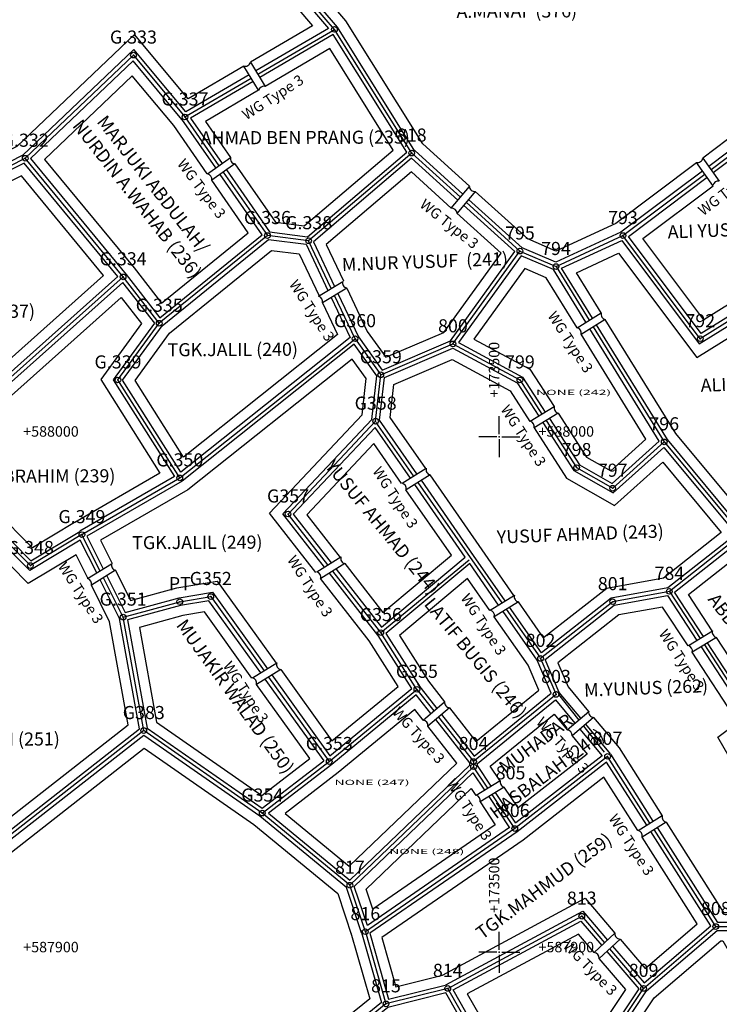
# Model space of a CAD drawing. Units: inches. Extents: x -7789 to 15730, y 8330 to 14541.
# Drawn here: x 14286 to 14319, y 12907 to 12953 of the extents above; entities that cross this region are included whole.
import ezdxf
from ezdxf.enums import TextEntityAlignment as Align

# ---------------------------------------------------------------- set-up
doc = ezdxf.new("R2010")
doc.units = ezdxf.units.IN
doc.header["$MEASUREMENT"] = 0
doc.linetypes.add('DASHDOT', pattern=[1, 0.5, -0.25, 0, -0.25])
for name, color, linetype in [('BULAT1', 7, 'Continuous'), ('Double', 144, 'Continuous'), ('Grid', 7, 'Continuous'), ('Nama 1', 7, 'Continuous'), ('PATOK1', 7, 'Continuous'), ('tambak', 7, 'Continuous')]:
    doc.layers.add(name, color=color, linetype=linetype)
doc.styles.add('L100', font='simplex.shx', dxfattribs={"height": 2.54})
doc.styles.add('L80', font='simplex.shx', dxfattribs={"height": 2.03})
doc.styles.get("Standard").update_dxf_attribs({"font": 'simplex.shx'})

msp = doc.modelspace()

# ---------------------------------------------------------------- linework, layer by layer
at = {"layer": 'BULAT1', "color": 1, "ltscale": 10}
for centre in [(14300.622, 12952.667), (14300.622, 12952.667), (14291.262, 12951.467), (14293.662, 12948.587), (14304.222, 12946.907), (14304.222, 12946.907), (14286.222, 12946.667), (14297.502, 12943.067), (14299.422, 12942.827), (14314.062, 12943.067), (14314.062, 12943.067), (14309.262, 12942.347), (14309.262, 12942.347), (14310.942, 12941.627), (14310.942, 12941.627), (14290.782, 12941.147), (14292.462, 12938.987), (14301.582, 12938.267), (14317.662, 12938.267), (14317.662, 12938.267), (14306.142, 12938.027), (14306.142, 12938.027), (14290.542, 12936.347), (14302.782, 12936.587), (14309.262, 12936.347), (14309.262, 12936.347), (14302.542, 12934.427), (14315.982, 12933.467), (14315.982, 12933.467), (14311.902, 12932.267), (14311.902, 12932.267), (14293.422, 12931.787), (14313.582, 12931.307), (14313.582, 12931.307), (14298.462, 12930.107), (14288.862, 12929.147), (14286.462, 12927.707), (14294.862, 12926.267), (14316.222, 12926.507), (14316.222, 12926.507), (14293.422, 12926.027), (14313.582, 12926.027), (14313.582, 12926.027), (14290.782, 12925.307), (14302.782, 12924.587), (14310.222, 12923.387), (14310.222, 12923.387), (14304.462, 12921.947), (14310.942, 12921.707), (14310.942, 12921.707), (14291.742, 12920.027), (14300.382, 12918.587), (14307.102, 12918.587), (14307.102, 12918.587), (14313.342, 12918.827), (14313.342, 12918.827), (14307.102, 12918.347), (14307.102, 12918.347), (14297.262, 12916.187), (14309.022, 12915.467), (14309.022, 12915.467), (14301.342, 12912.827), (14301.342, 12912.827), (14312.142, 12911.387), (14312.142, 12911.387), (14302.062, 12910.667), (14302.062, 12910.667), (14318.382, 12910.907), (14318.382, 12910.907), (14305.902, 12908.027), (14305.902, 12908.027), (14315.022, 12908.027), (14315.022, 12908.027), (14303.022, 12907.307), (14303.022, 12907.307)]:
    msp.add_circle(centre, 0.132, dxfattribs=at)
for p in [(14300.622, 12952.667), (14300.622, 12952.667), (14291.262, 12951.467), (14293.662, 12948.587), (14286.222, 12946.667), (14304.222, 12946.907), (14304.222, 12946.907), (14297.502, 12943.067), (14299.422, 12942.827), (14314.062, 12943.067), (14314.062, 12943.067), (14309.262, 12942.347), (14309.262, 12942.347), (14310.942, 12941.627), (14310.942, 12941.627), (14290.782, 12941.147), (14292.462, 12938.987), (14301.582, 12938.267), (14317.662, 12938.267), (14317.662, 12938.267), (14306.142, 12938.027), (14306.142, 12938.027), (14302.782, 12936.587), (14290.542, 12936.347), (14309.262, 12936.347), (14309.262, 12936.347), (14302.542, 12934.427), (14315.982, 12933.467), (14315.982, 12933.467), (14311.902, 12932.267), (14311.902, 12932.267), (14293.422, 12931.787), (14313.582, 12931.307), (14313.582, 12931.307), (14298.462, 12930.107), (14288.862, 12929.147), (14286.462, 12927.707), (14316.222, 12926.507), (14316.222, 12926.507), (14293.422, 12926.027), (14294.862, 12926.267), (14313.582, 12926.027), (14313.582, 12926.027), (14290.782, 12925.307), (14302.782, 12924.587), (14310.222, 12923.387), (14310.222, 12923.387), (14304.462, 12921.947), (14310.942, 12921.707), (14310.942, 12921.707), (14291.742, 12920.027), (14300.382, 12918.587), (14307.102, 12918.587), (14307.102, 12918.587), (14313.342, 12918.827), (14313.342, 12918.827), (14307.102, 12918.347), (14307.102, 12918.347), (14297.262, 12916.187), (14309.022, 12915.467), (14309.022, 12915.467), (14301.342, 12912.827), (14301.342, 12912.827), (14312.142, 12911.387), (14312.142, 12911.387), (14318.382, 12910.907), (14318.382, 12910.907), (14302.062, 12910.667), (14302.062, 12910.667), (14305.902, 12908.027), (14305.902, 12908.027), (14315.022, 12908.027), (14315.022, 12908.027), (14303.022, 12907.307), (14303.022, 12907.307)]:
    msp.add_point(p, dxfattribs=at)
at = {"layer": 'Double', "color": 6}
for p, q in [((14296.709, 12951.138), (14297.397, 12950.012)), ((14297.087, 12949.829), (14296.399, 12950.956)), ((14294.705, 12945.937), (14295.781, 12946.701)), ((14318.253, 12945.401), (14317.481, 12946.472)), ((14317.776, 12946.678), (14318.548, 12945.607)), ((14295.985, 12946.404), (14294.909, 12945.64)), ((14306.059, 12944.345), (14306.906, 12945.358)), ((14307.178, 12945.123), (14306.332, 12944.11)), ((14299.886, 12940.245), (14301.011, 12940.937)), ((14301.194, 12940.627), (14300.07, 12939.936)), ((14311.925, 12938.779), (14313.049, 12939.471)), ((14313.233, 12939.162), (14312.109, 12938.47)), ((14309.739, 12934.422), (14310.863, 12935.114)), ((14311.047, 12934.804), (14309.923, 12934.112)), ((14303.772, 12931.546), (14304.896, 12932.238)), ((14305.08, 12931.928), (14303.956, 12931.236)), ((14289.122, 12927.104), (14290.247, 12927.796)), ((14299.799, 12927.416), (14300.923, 12928.108)), ((14301.107, 12927.798), (14299.983, 12927.106)), ((14307.883, 12925.635), (14309.008, 12926.327)), ((14309.192, 12926.018), (14308.067, 12925.326)), ((14317.105, 12923.98), (14318.229, 12924.672)), ((14318.413, 12924.362), (14317.289, 12923.67)), ((14296.811, 12922.485), (14297.935, 12923.176)), ((14298.119, 12922.867), (14296.995, 12922.175)), ((14304.751, 12920.512), (14305.756, 12921.368)), ((14305.985, 12921.09), (14304.98, 12920.234)), ((14311.46, 12920.057), (14312.464, 12920.914)), ((14312.694, 12920.636), (14311.69, 12919.779)), ((14307.221, 12917.014), (14308.345, 12917.706)), ((14308.529, 12917.397), (14307.405, 12916.705)), ((14314.766, 12915.381), (14315.89, 12916.073)), ((14316.074, 12915.763), (14314.95, 12915.072)), ((14312.715, 12909.694), (14313.684, 12910.591)), ((14313.924, 12910.323), (14312.955, 12909.426))]:
    msp.add_line(p, q, dxfattribs=at)
at = {"layer": 'Double', "color": 144}
for points in [[(14304.375, 12947.002), (14300.768, 12952.774), (14298.003, 12956), (14306.962, 12962.837), (14311.371, 12965.39), (14319.89, 12953.559), (14320.138, 12951.655)], [(14296.649, 12950.546), (14293.703, 12948.82), (14291.277, 12951.73), (14286.118, 12946.816), (14284.847, 12946.18), (14281.097, 12952.039), (14278.323, 12957.124), (14282.498, 12958.516), (14284.891, 12962.105), (14287.23, 12962.573), (14291.892, 12964.205), (14293.486, 12961.018), (14293.731, 12958.077), (14295.396, 12957.14)], [(14295.709, 12956.964), (14297.626, 12955.886), (14300.345, 12952.713), (14296.959, 12950.728)], [(14295.594, 12946.126), (14297.604, 12943.236), (14299.366, 12943.015), (14303.987, 12946.944), (14300.562, 12952.423), (14297.147, 12950.421)], [(14293.519, 12948.478), (14291.247, 12951.204), (14286.468, 12946.652), (14290.923, 12941.26), (14292.492, 12939.242), (14297.259, 12943.102), (14295.3, 12945.918)], [(14320.184, 12951.298), (14320.59, 12948.188), (14318.057, 12946.288)], [(14296.836, 12950.239), (14293.921, 12948.53), (14295.388, 12946.421)], [(14295.094, 12946.213), (14293.514, 12948.484)], [(14318.267, 12945.996), (14320.776, 12947.878), (14322.081, 12946.79), (14322.836, 12945.431)], [(14306.603, 12944.996), (14304.362, 12947.024)], [(14306.372, 12944.719), (14304.219, 12946.668), (14299.644, 12942.779), (14300.628, 12940.702)], [(14290.533, 12941.166), (14286.175, 12946.442), (14284.876, 12945.793), (14281.195, 12943.135)], [(14317.769, 12946.072), (14313.969, 12943.223), (14310.94, 12941.824), (14309.361, 12942.501), (14306.87, 12944.754)], [(14323.011, 12945.116), (14324.382, 12942.65), (14317.707, 12938.507), (14314.314, 12943.031), (14317.979, 12945.78)], [(14300.783, 12940.374), (14301.738, 12938.359), (14302.844, 12936.81), (14306.025, 12938.173), (14309.022, 12942.322), (14306.639, 12944.478)], [(14280.903, 12942.924), (14276.396, 12939.668), (14277.001, 12938.862), (14281.915, 12933.48), (14290.537, 12941.169)], [(14300.475, 12940.185), (14301.358, 12938.319), (14293.467, 12932.053), (14290.76, 12936.34), (14292.594, 12938.862), (14297.556, 12942.879), (14299.302, 12942.661), (14300.32, 12940.512)], [(14312.641, 12939.22), (14311.202, 12941.549), (14314.006, 12942.843), (14317.617, 12938.027), (14324.58, 12942.349), (14326.535, 12939.861)], [(14312.334, 12939.031), (14310.819, 12941.484), (14309.324, 12942.125), (14306.408, 12938.088), (14309.388, 12936.484), (14310.442, 12934.855)], [(14290.763, 12940.888), (14281.989, 12933.063), (14281, 12932.816), (14279.361, 12932.113), (14277.33, 12930.286)], [(14290.758, 12940.885), (14292.237, 12938.983), (14290.325, 12936.354), (14293.17, 12931.849), (14288.772, 12929.303)], [(14326.759, 12939.576), (14329.736, 12935.787), (14330.42, 12932.821), (14329.66, 12932.25), (14329.624, 12932.224), (14326.022, 12933.184), (14320.521, 12928.879), (14319.696, 12929.291), (14316.129, 12933.573)], [(14310.638, 12934.553), (14312.03, 12932.402), (14313.559, 12931.528), (14315.75, 12933.5), (14312.523, 12938.725)], [(14316.129, 12933.573), (14312.83, 12938.913)], [(14300.164, 12927.641), (14298.225, 12930.118), (14302.37, 12934.507), (14302.596, 12936.538), (14301.546, 12938.008), (14293.524, 12931.638), (14289.099, 12929.076), (14289.858, 12927.557)], [(14304.465, 12931.972), (14302.729, 12934.474), (14302.95, 12936.463), (14306.133, 12937.827), (14309.136, 12936.21), (14310.136, 12934.666)], [(14304.158, 12931.783), (14302.521, 12934.142), (14298.699, 12930.096), (14300.473, 12927.83)], [(14310.331, 12934.364), (14311.775, 12932.133), (14313.606, 12931.086), (14315.964, 12933.208), (14319.325, 12929.174), (14316.146, 12926.676), (14313.506, 12926.196), (14310.261, 12923.646), (14308.782, 12925.766)], [(14300.696, 12927.545), (14302.81, 12924.844), (14306.715, 12928.099), (14304.364, 12931.487)], [(14307.105, 12928.169), (14304.671, 12931.676)], [(14277.062, 12930.045), (14274.707, 12927.925), (14277.85, 12923.884), (14284.794, 12929.63), (14286.49, 12927.934), (14288.77, 12929.301)], [(14289.551, 12927.368), (14288.788, 12928.893), (14286.434, 12927.48), (14284.771, 12929.144), (14277.949, 12923.499), (14271.483, 12915.835), (14270.185, 12914.103), (14274.543, 12912.268), (14278.528, 12909.924), (14291.546, 12920.102), (14290.61, 12925.25), (14289.712, 12927.045)], [(14317.807, 12924.412), (14316.463, 12926.467), (14319.604, 12928.935), (14320.414, 12928.53), (14321.983, 12925.84)], [(14308.576, 12926.061), (14306.992, 12928.33)], [(14308.269, 12925.872), (14306.922, 12927.803), (14303.019, 12924.55), (14304.614, 12922.044)], [(14290.02, 12927.234), (14290.877, 12925.52), (14293.384, 12926.203), (14294.943, 12926.463), (14297.498, 12922.908)], [(14302.64, 12924.476), (14300.387, 12927.355)], [(14312.098, 12920.601), (14311.097, 12921.802), (14310.442, 12923.331), (14313.658, 12925.858), (14316.137, 12926.309), (14317.5, 12924.223)], [(14297.191, 12922.719), (14294.781, 12926.071), (14293.461, 12925.851), (14290.989, 12925.177), (14291.906, 12920.132), (14297.257, 12916.41), (14300.134, 12918.623)], [(14305.613, 12920.774), (14307.131, 12918.842), (14310.723, 12921.761), (14310.064, 12923.299), (14308.475, 12925.577)], [(14322.165, 12925.529), (14323.665, 12922.956), (14320.349, 12920.525), (14318.004, 12924.11)], [(14297.709, 12922.615), (14300.416, 12918.848), (14304.225, 12921.985), (14302.545, 12924.624)], [(14317.698, 12923.922), (14320.059, 12920.31), (14319.107, 12919.595), (14322.699, 12913.368), (14319.051, 12911.087), (14318.481, 12911.087), (14315.665, 12915.512)], [(14300.138, 12918.619), (14297.402, 12922.425)], [(14304.49, 12922.203), (14305.391, 12921.057)], [(14305.116, 12920.823), (14304.434, 12921.691), (14300.494, 12918.446), (14297.551, 12916.182), (14301.333, 12913.068), (14306.922, 12918.424), (14306.922, 12918.525), (14305.339, 12920.54)], [(14307.92, 12917.445), (14307.282, 12918.402), (14307.282, 12918.501), (14310.918, 12921.455), (14311.824, 12920.367)], [(14312.055, 12920.091), (14313.085, 12918.855), (14309.065, 12915.728)], [(14313.481, 12918.942), (14312.329, 12920.325)], [(14301.891, 12910.61), (14301.188, 12912.721), (14297.153, 12916.043), (14291.748, 12919.803), (14278.557, 12909.49), (14274.381, 12911.946), (14269.935, 12913.818), (14266.644, 12910.998), (14266.51, 12910.926), (14263.238, 12909.181), (14271.479, 12900.704)], [(14315.165, 12915.627), (14313.297, 12918.564), (14309.129, 12915.322), (14302.271, 12910.592), (14303.147, 12907.524), (14305.837, 12908.196)], [(14315.472, 12915.816), (14313.488, 12918.933)], [(14308.774, 12915.515), (14302.157, 12910.951), (14301.549, 12912.776), (14307.072, 12918.068), (14307.613, 12917.256)], [(14309.071, 12915.719), (14308.12, 12917.145)], [(14307.813, 12916.956), (14308.78, 12915.506)], [(14313.571, 12909.996), (14315.042, 12908.281), (14318.147, 12910.942), (14315.359, 12915.323)], [(14305.817, 12908.186), (14312.185, 12911.614), (14313.337, 12910.27)], [(14301.854, 12910.742), (14302.817, 12907.372), (14298.984, 12904.258), (14299.703, 12900.668), (14296.508, 12898.456), (14306.001, 12889.193), (14299.727, 12880.492), (14299.493, 12877.913), (14295.98, 12876.508), (14291.467, 12873.658), (14289.198, 12874.111), (14283.455, 12880.812), (14280.439, 12882.32), (14276.902, 12879.446)], [(14307.274, 12905.989), (14306.15, 12907.956), (14312.1, 12911.16), (14313.072, 12910.025)], [(14317.901, 12900.284), (14316.537, 12902.488), (14314.644, 12901.777), (14313.305, 12905.126), (14315.158, 12907.907), (14318.449, 12910.727), (14318.998, 12910.727), (14321.466, 12906.407)], [(14313.307, 12909.752), (14314.797, 12908.013), (14312.9, 12905.168), (14314.441, 12901.317), (14316.387, 12902.047), (14317.595, 12900.096)], [(14306.967, 12905.8), (14305.814, 12907.819), (14303.105, 12907.142), (14299.38, 12904.116), (14300.058, 12900.728), (14302.017, 12900.301), (14307.589, 12904.712), (14307.146, 12905.488)]]:
    msp.add_lwpolyline(points, dxfattribs=at)
at = {"layer": 'Double', "color": 6}
for points in [[(14306.911, 12945.364), (14304.733, 12947.335), (14301.156, 12953.059), (14298.698, 12955.926), (14307.229, 12962.437), (14311.236, 12964.756), (14319.429, 12953.377), (14319.662, 12951.59)], [(14296.399, 12950.956), (14293.811, 12949.439), (14291.318, 12952.431), (14285.839, 12947.213), (14285.018, 12946.803), (14281.511, 12952.283), (14279.019, 12956.85), (14282.806, 12958.113), (14285.18, 12961.673), (14287.357, 12962.109), (14291.652, 12963.612), (14293.015, 12960.886), (14293.274, 12957.783), (14295.167, 12956.718)], [(14295.481, 12956.542), (14297.317, 12955.509), (14299.607, 12952.837), (14296.709, 12951.138)], [(14295.985, 12946.404), (14297.876, 12943.685), (14299.216, 12943.518), (14303.36, 12947.041), (14300.403, 12951.773), (14297.397, 12950.011)], [(14319.709, 12951.233), (14320.078, 12948.404), (14317.776, 12946.678)], [(14294.703, 12945.935), (14293.137, 12948.187), (14291.207, 12950.503), (14287.123, 12946.613), (14291.297, 12941.56), (14292.57, 12939.923), (14296.61, 12943.194), (14294.909, 12945.64)], [(14297.086, 12949.829), (14294.611, 12948.378), (14295.779, 12946.699)], [(14317.488, 12946.461), (14313.722, 12943.637), (14310.932, 12942.349), (14309.623, 12942.91), (14307.178, 12945.123)], [(14306.064, 12944.351), (14304.209, 12946.029), (14300.235, 12942.652), (14301.039, 12940.955)], [(14281.197, 12942.544), (14277.073, 12939.565), (14277.371, 12939.169), (14281.95, 12934.154), (14289.869, 12941.217), (14286.048, 12945.842), (14285.125, 12945.381), (14281.489, 12942.755)], [(14322.602, 12944.864), (14323.74, 12942.816), (14317.828, 12939.147), (14314.986, 12942.935), (14318.26, 12945.39)], [(14301.194, 12940.627), (14302.153, 12938.603), (14303.011, 12937.403), (14305.714, 12938.562), (14308.381, 12942.254), (14306.331, 12944.109)], [(14300.064, 12939.931), (14300.761, 12938.458), (14293.588, 12932.761), (14291.339, 12936.321), (14292.945, 12938.529), (14297.699, 12942.377), (14298.981, 12942.217), (14299.908, 12940.259)], [(14313.049, 12939.471), (14311.895, 12941.34), (14313.854, 12942.244), (14317.497, 12937.388), (14324.468, 12941.715), (14326.124, 12939.607)], [(14311.925, 12938.779), (14310.49, 12941.103), (14309.488, 12941.532), (14307.118, 12938.251), (14309.724, 12936.848), (14310.851, 12935.106)], [(14277.659, 12929.936), (14279.623, 12931.703), (14281.154, 12932.36), (14282.22, 12932.626), (14290.695, 12940.185), (14291.636, 12938.974), (14289.745, 12936.373), (14292.498, 12932.015), (14288.532, 12929.718)], [(14326.348, 12939.323), (14329.292, 12935.575), (14329.883, 12933.017), (14329.523, 12932.747), (14325.914, 12933.71), (14320.464, 12929.444), (14320.001, 12929.676), (14316.519, 12933.854), (14313.239, 12939.165)], [(14311.047, 12934.804), (14312.369, 12932.76), (14313.495, 12932.117), (14315.131, 12933.589), (14312.114, 12938.473)], [(14299.753, 12927.387), (14297.593, 12930.147), (14301.911, 12934.72), (14302.098, 12936.409), (14301.449, 12937.318), (14293.795, 12931.24), (14289.73, 12928.887), (14290.269, 12927.81)], [(14304.875, 12932.224), (14303.226, 12934.6), (14303.396, 12936.132), (14306.11, 12937.295), (14308.8, 12935.846), (14309.727, 12934.414)], [(14309.922, 12934.112), (14311.435, 12931.774), (14313.669, 12930.497), (14315.914, 12932.518), (14318.64, 12929.246), (14315.943, 12927.127), (14313.303, 12926.647), (14310.364, 12924.338), (14309.192, 12926.018)], [(14303.749, 12931.531), (14302.464, 12933.383), (14299.332, 12930.067), (14300.884, 12928.084)], [(14308.985, 12926.313), (14307.499, 12928.443), (14305.08, 12931.928)], [(14301.107, 12927.798), (14302.883, 12925.53), (14306.07, 12928.187), (14303.954, 12931.235)], [(14288.523, 12929.713), (14286.565, 12928.538), (14284.824, 12930.278), (14277.926, 12924.569), (14275.36, 12927.867), (14277.391, 12929.695)], [(14289.14, 12927.115), (14288.591, 12928.214), (14286.36, 12926.876), (14284.74, 12928.496), (14278.289, 12923.156), (14271.859, 12915.536), (14270.937, 12914.307), (14274.759, 12912.698), (14278.49, 12910.504), (14291.022, 12920.301), (14290.15, 12925.096), (14289.302, 12926.792)], [(14318.216, 12924.664), (14317.106, 12926.362), (14319.661, 12928.37), (14320.071, 12928.165), (14321.574, 12925.588)], [(14290.43, 12927.487), (14291.131, 12926.086), (14293.281, 12926.673), (14295.159, 12926.986), (14297.908, 12923.16)], [(14298.119, 12922.867), (14300.507, 12919.545), (14303.592, 12922.085), (14302.243, 12924.206), (14299.976, 12927.102)], [(14307.859, 12925.62), (14306.827, 12927.099), (14303.651, 12924.452), (14305.001, 12922.329), (14305.756, 12921.368)], [(14296.781, 12922.466), (14294.566, 12925.549), (14293.564, 12925.382), (14291.54, 12924.83), (14292.343, 12920.413), (14297.243, 12917.005), (14299.473, 12918.721), (14296.992, 12922.173)], [(14317.092, 12923.972), (14315.909, 12925.779), (14313.861, 12925.407), (14311.029, 12923.181), (14311.511, 12922.056), (14312.463, 12920.913)], [(14305.979, 12921.085), (14307.207, 12919.522), (14310.139, 12921.905), (14309.642, 12923.065), (14308.065, 12925.325)], [(14321.756, 12925.277), (14323.033, 12923.088), (14320.474, 12921.211), (14318.413, 12924.362)], [(14316.074, 12915.763), (14318.745, 12911.567), (14318.913, 12911.567), (14322.052, 12913.529), (14318.478, 12919.724), (14319.411, 12920.424), (14317.289, 12923.67)], [(14304.751, 12920.512), (14304.36, 12921.008), (14300.793, 12918.071), (14298.322, 12916.169), (14301.309, 12913.709), (14306.321, 12918.513), (14304.973, 12920.228)], [(14308.329, 12917.696), (14307.881, 12918.369), (14310.853, 12920.784), (14311.459, 12920.056)], [(14312.694, 12920.636), (14313.876, 12919.217), (14315.887, 12916.058)], [(14311.69, 12919.779), (14312.398, 12918.929), (14309.178, 12916.424), (14308.529, 12917.397)], [(14274.725, 12897.173), (14271.823, 12901.039), (14264.027, 12909.058), (14266.917, 12910.599), (14270.022, 12913.26), (14274.166, 12911.516), (14278.595, 12908.91), (14291.765, 12919.207), (14296.863, 12915.661), (14300.776, 12912.438), (14301.436, 12910.458)], [(14314.757, 12915.375), (14313.175, 12917.861), (14309.412, 12914.934), (14302.827, 12910.393), (14303.481, 12908.102), (14305.662, 12908.647), (14312.297, 12912.22), (14313.689, 12910.596)], [(14307.404, 12916.704), (14308.113, 12915.642), (14302.411, 12911.709), (14302.1, 12912.64), (14306.99, 12917.325), (14307.204, 12917.004)], [(14313.924, 12910.323), (14315.094, 12908.958), (14317.518, 12911.036), (14314.95, 12915.072)], [(14301.392, 12910.61), (14302.268, 12907.545), (14298.457, 12904.448), (14299.17, 12900.883), (14295.756, 12898.519), (14305.37, 12889.139), (14299.261, 12880.667), (14299.042, 12878.25), (14295.761, 12876.937), (14291.373, 12874.166), (14289.455, 12874.55), (14283.757, 12881.198), (14280.377, 12882.888), (14276.872, 12880.041), (14275.985, 12880.573), (14274.89, 12881.34), (14279.305, 12891.07), (14274.942, 12896.884)], [(14312.725, 12909.693), (14311.987, 12910.554), (14306.811, 12907.767), (14307.683, 12906.241)], [(14318.31, 12900.536), (14316.738, 12903.075), (14314.915, 12902.392), (14313.844, 12905.07), (14315.521, 12907.585), (14318.626, 12910.247), (14318.719, 12910.247), (14321.057, 12906.156)], [(14317.186, 12899.844), (14316.186, 12901.459), (14314.169, 12900.702), (14312.36, 12905.224), (14314.196, 12907.977), (14312.954, 12909.426)]]:
    msp.add_lwpolyline(points, dxfattribs=at)
for centre, radius, start, end in [((14296.467, 12951.194), 0.248, 253.9394, 347.0258), ((14297.338, 12949.756), 0.262, 77.0422, 163.9736), ((14296.024, 12946.649), 0.248, 167.9031, 260.9896), ((14317.531, 12946.715), 0.248, 258.3242, 351.4106), ((14294.65, 12945.681), 0.262, 351.0059, 77.9373), ((14318.509, 12945.348), 0.262, 81.427, 168.3584), ((14307.154, 12945.369), 0.248, 182.6497, 275.7361), ((14306.071, 12944.084), 0.262, 5.7525, 92.6839), ((14301.249, 12940.869), 0.248, 164.1504, 257.2368), ((14299.815, 12939.993), 0.262, 347.2532, 74.1846), ((14313.288, 12939.404), 0.248, 164.1504, 257.2368), ((14311.854, 12938.528), 0.262, 347.2532, 74.1846), ((14311.101, 12935.046), 0.248, 164.1504, 257.2368), ((14309.667, 12934.17), 0.262, 347.2532, 74.1846), ((14305.135, 12932.17), 0.248, 164.1504, 257.2368), ((14303.701, 12931.294), 0.262, 347.2532, 74.1846), ((14290.485, 12927.728), 0.248, 164.1504, 257.2368), ((14301.162, 12928.04), 0.248, 164.1504, 257.2368), ((14299.728, 12927.164), 0.262, 347.2532, 74.1846), ((14289.051, 12926.852), 0.262, 347.2532, 74.1846), ((14309.246, 12926.259), 0.248, 164.1504, 257.2368), ((14307.812, 12925.383), 0.262, 347.2532, 74.1846), ((14318.468, 12924.604), 0.248, 164.1504, 257.2368), ((14317.034, 12923.728), 0.262, 347.2532, 74.1846), ((14298.174, 12923.109), 0.248, 164.1504, 257.2368), ((14296.74, 12922.233), 0.262, 347.2532, 74.1846), ((14306.002, 12921.337), 0.248, 172.9756, 266.062), ((14312.71, 12920.884), 0.248, 173.039, 266.1254), ((14304.719, 12920.252), 0.262, 356.0784, 83.0098), ((14311.429, 12919.797), 0.262, 356.1418, 83.0732), ((14308.584, 12917.638), 0.248, 164.1504, 257.2368), ((14307.15, 12916.762), 0.262, 347.2532, 74.1846), ((14316.129, 12916.005), 0.248, 164.1504, 257.2368), ((14314.695, 12915.129), 0.262, 347.2532, 74.1846), ((14313.931, 12910.571), 0.248, 175.3181, 268.4045), ((14312.693, 12909.433), 0.262, 358.4209, 85.3523)]:
    msp.add_arc(centre, radius, start, end, dxfattribs=at)
at = {"layer": 'Grid', "color": 3, "linetype": 'DASHDOT', "lineweight": 30, "ltscale": 10}
for points in [[(14308.302, 12933.827), (14308.302, 12934.667)], [(14308.182, 12933.707), (14307.342, 12933.707)], [(14308.422, 12933.707), (14309.262, 12933.707)], [(14308.302, 12933.587), (14308.302, 12932.747)], [(14308.302, 12909.827), (14308.302, 12910.667)], [(14308.182, 12909.707), (14307.342, 12909.707)], [(14308.302, 12909.587), (14308.302, 12908.747)], [(14308.422, 12909.707), (14309.262, 12909.707)]]:
    msp.add_lwpolyline(points, dxfattribs=at)
for p in [(14308.302, 12933.707), (14308.302, 12909.707)]:
    msp.add_point(p, dxfattribs=at)
at = {"layer": 'tambak', "color": 6}
msp.add_line((14290.43, 12927.487), (14289.306, 12926.795), dxfattribs=at)
at = {"layer": 'tambak', "lineweight": -3, "ltscale": 10}
for points in [[(14297.053, 12950.575), (14300.622, 12952.667), (14297.742, 12956.027), (14306.862, 12962.987)], [(14304.222, 12946.907), (14300.622, 12952.667)], [(14281.085, 12943.277), (14284.782, 12945.947), (14286.222, 12946.667), (14291.262, 12951.467), (14293.662, 12948.587), (14296.742, 12950.393)], [(14318.162, 12946.142), (14320.782, 12948.107), (14320.363, 12951.323)], [(14293.662, 12948.587), (14295.241, 12946.317)], [(14290.782, 12941.147), (14286.222, 12946.667)], [(14306.488, 12944.858), (14304.222, 12946.907), (14299.422, 12942.827)], [(14295.447, 12946.022), (14297.502, 12943.067)], [(14310.942, 12941.627), (14314.062, 12943.067), (14317.874, 12945.926)], [(14300.318, 12927.735), (14298.462, 12930.107), (14302.542, 12934.427), (14302.782, 12936.587), (14306.142, 12938.027), (14309.262, 12942.347), (14306.755, 12944.616)], [(14300.474, 12940.607), (14299.422, 12942.827), (14297.502, 12943.067), (14292.462, 12938.987), (14290.782, 12941.147), (14281.902, 12933.227), (14276.862, 12938.747), (14276.142, 12939.707), (14280.793, 12943.066)], [(14326.69, 12939.956), (14324.622, 12942.587), (14317.662, 12938.267), (14314.062, 12943.067)], [(14309.262, 12942.347), (14310.942, 12941.627), (14312.487, 12939.125)], [(14289.704, 12927.463), (14288.862, 12929.147), (14293.422, 12931.787), (14301.582, 12938.267), (14300.629, 12940.279)], [(14293.422, 12931.787), (14290.542, 12936.347), (14292.462, 12938.987)], [(14312.677, 12938.819), (14315.982, 12933.467), (14319.582, 12929.147), (14316.222, 12926.507), (14317.654, 12924.318)], [(14301.582, 12938.267), (14302.782, 12936.587)], [(14306.142, 12938.027), (14309.262, 12936.347), (14310.289, 12934.76)], [(14304.31, 12931.877), (14302.571, 12934.363)], [(14310.484, 12934.458), (14311.902, 12932.267), (14313.582, 12931.307), (14315.982, 12933.467)], [(14308.437, 12925.976), (14304.517, 12931.581)], [(14288.862, 12929.147), (14286.462, 12927.707), (14284.782, 12929.387), (14277.822, 12923.627)], [(14291.742, 12920.027), (14278.542, 12909.707), (14274.462, 12912.107), (14269.902, 12914.027), (14271.342, 12915.947), (14277.822, 12923.627), (14274.462, 12927.947)], [(14304.462, 12921.947), (14302.782, 12924.587), (14306.903, 12927.977)], [(14302.782, 12924.587), (14300.542, 12927.45)], [(14305.476, 12920.657), (14307.102, 12918.587), (14307.102, 12918.347), (14301.342, 12912.827), (14297.262, 12916.187), (14291.742, 12920.027), (14290.782, 12925.307), (14289.866, 12927.139)], [(14316.222, 12926.507), (14313.582, 12926.027), (14310.222, 12923.387), (14310.942, 12921.707), (14307.102, 12918.587), (14307.102, 12918.467)], [(14290.782, 12925.307), (14293.422, 12926.027), (14294.862, 12926.267), (14297.345, 12922.813)], [(14310.212, 12923.437), (14308.643, 12925.68)], [(14317.851, 12924.016), (14320.302, 12920.267), (14319.342, 12919.547), (14322.942, 12913.307)], [(14297.555, 12922.52), (14300.382, 12918.587), (14304.462, 12921.947), (14305.254, 12920.94)], [(14311.059, 12921.701), (14312.001, 12920.518)], [(14312.225, 12920.236), (14313.19, 12919.025)], [(14297.262, 12916.187), (14300.382, 12918.587)], [(14315.319, 12915.721), (14313.342, 12918.827), (14309.022, 12915.467), (14302.062, 12910.667), (14303.022, 12907.307)], [(14307.767, 12917.35), (14307.102, 12918.347)], [(14309.022, 12915.467), (14307.967, 12917.05)], [(14318.382, 12910.907), (14315.512, 12915.417)], [(14307.121, 12905.895), (14305.902, 12908.027), (14312.142, 12911.387), (14313.205, 12910.148)], [(14313.439, 12909.874), (14315.022, 12908.027), (14318.382, 12910.907), (14319.102, 12910.907), (14321.62, 12906.502)], [(14305.902, 12908.027), (14303.022, 12907.307), (14299.182, 12904.187), (14299.917, 12900.456)], [(14317.748, 12900.19), (14316.462, 12902.267), (14314.542, 12901.547), (14313.102, 12905.147), (14315.022, 12908.027)]]:
    msp.add_lwpolyline(points, dxfattribs=at)
at = {"layer": 'tambak', "color": 255, "lineweight": -3, "ltscale": 10}
msp.add_lwpolyline([(14302.062, 12910.667), (14301.342, 12912.827)], dxfattribs=at)

# ---------------------------------------------------------------- texts
at = {"layer": 'Grid', "color": 3, "linetype": 'DASHDOT', "lineweight": 30, "ltscale": 10, "style": 'L80'}
for p in [(14308.302, 12936.827), (14308.302, 12912.827)]:
    msp.add_text('+173500', height=0.4872, rotation=90, dxfattribs=at).set_placement(p, align=Align.CENTER)
for s, p in [('+588000', (14287.422, 12933.707)), ('+588000', (14311.422, 12933.707)), ('+587900', (14287.422, 12909.707)), ('+587900', (14311.422, 12909.707))]:
    msp.add_text(s, height=0.4872, dxfattribs=at).set_placement(p, align=Align.CENTER)
at = {"layer": 'Nama 1', "ltscale": 10, "style": 'L100'}
for s, rotation, p in [('AHMAD RAJAK /JAMAL ARSYAD (232)', 32.5591, (14286.522, 12957.089)), ('A.MANAF (376)', 0.2495, (14309.117, 12953.516)), ('NURDIN A.WAHAB (236)', 308.1364, (14291.436, 12944.778)), ('MARJUKI ABDULAH/', 308.1364, (14292.183, 12945.466)), ('AHMAD BEN PRANG (235)', 0.2495, (14299.265, 12947.635)), ('ALI YUSUF (268)', 2.085, (14319.197, 12943.346)), ('M.NUR YUSUF  (241)', 2.085, (14304.836, 12941.858)), ('DAUD IDRIS (237)', 0.2495, (14283.351, 12939.537)), ('TGK.JALIL (240)', 0.2495, (14295.888, 12937.765)), ('ALI YUSUF (267)', 2.085, (14320.734, 12936.209)), ('MARNI H.IBRAHIM (239)', 0.2495, (14285.893, 12931.869)), ('YUSUF AHMAD (244)', 309.4105, (14302.863, 12929.504)), ('YUSUF AHMAD (243)', 2.085, (14312.071, 12929.176)), ('TGK.JALIL (249)', 0.2495, (14294.238, 12928.786)), ('ABDULAH (263)', 306.6583, (14319.994, 12923.931)), ('LATIF BUGIS (246)', 309.4105, (14307.2, 12923.411)), ('MUJAKIR WALAD (250)', 306.0241, (14296.006, 12921.619)), ('M.YUNUS (262)', 2.085, (14315.136, 12922.016)), ('MUHADAR ', 36.6583, (14310.072, 12919.477)), ('ADE/ ABANG/TGK.YUSRI (251)', 0.2495, (14282.125, 12919.615)), ('HASBALAH (246)', 36.6583, (14310.511, 12918.027)), ('TGK.MAHMUD (259)', 36.6583, (14310.375, 12912.793))]:
    msp.add_text(s, height=0.6096, rotation=rotation, dxfattribs=at).set_placement(p, align=Align.MIDDLE_CENTER)
at = {"layer": 'Nama 1', "linetype": 'DASHDOT', "lineweight": 30, "ltscale": 10, "width": 2}
for s, p in [('NONE (242)', (14310.013, 12935.649)), ('NONE (247)', (14300.624, 12917.496)), ('NONE (248)', (14303.173, 12914.281))]:
    msp.add_text(s, height=0.24, dxfattribs=at).set_placement(p)
at = {"layer": 'PATOK1', "color": 3, "ltscale": 10, "style": 'L100'}
for s, p in [('G.333', (14291.262, 12952.307)), ('G.337', (14293.662, 12949.427)), ('818', (14304.222, 12947.747)), ('818', (14304.222, 12947.747)), ('G.332', (14286.222, 12947.507)), ('G.336', (14297.502, 12943.907)), ('793', (14314.062, 12943.907)), ('793', (14314.062, 12943.907)), ('G.338', (14299.422, 12943.667)), ('795', (14309.262, 12943.187)), ('795', (14309.262, 12943.187)), ('794', (14310.942, 12942.467)), ('794', (14310.942, 12942.467)), ('G.334', (14290.782, 12941.987)), ('G.335', (14292.462, 12939.827)), ('G360', (14301.582, 12939.107)), ('800', (14306.142, 12938.867)), ('800', (14306.142, 12938.867)), ('792', (14317.662, 12939.107)), ('792', (14317.662, 12939.107)), ('G.339', (14290.542, 12937.187)), ('G359', (14302.782, 12937.427)), ('799', (14309.262, 12937.187)), ('799', (14309.262, 12937.187)), ('G358', (14302.542, 12935.267)), ('796', (14315.982, 12934.307)), ('796', (14315.982, 12934.307)), ('798', (14311.902, 12933.107)), ('798', (14311.902, 12933.107)), ('G.350', (14293.422, 12932.627)), ('797', (14313.582, 12932.147)), ('797', (14313.582, 12932.147)), ('G357', (14298.462, 12930.947)), ('G.349', (14288.862, 12929.987)), ('G.348', (14286.462, 12928.547)), ('G352', (14294.862, 12927.107)), ('784', (14316.222, 12927.347)), ('784', (14316.222, 12927.347)), ('PT', (14293.422, 12926.867)), ('801', (14313.582, 12926.867)), ('801', (14313.582, 12926.867)), ('G.351', (14290.782, 12926.147)), ('G356', (14302.782, 12925.427)), ('802', (14310.222, 12924.227)), ('802', (14310.222, 12924.227)), ('G355', (14304.462, 12922.787)), ('803', (14310.942, 12922.547)), ('803', (14310.942, 12922.547)), ('G383', (14291.742, 12920.867)), ('807', (14313.342, 12919.667)), ('807', (14313.342, 12919.667)), ('G.353', (14300.382, 12919.427)), ('804', (14307.102, 12919.427)), ('804', (14307.102, 12919.427)), ('805', (14308.826, 12918.062)), ('G354', (14297.262, 12917.027)), ('806', (14309.022, 12916.307)), ('806', (14309.022, 12916.307)), ('817', (14301.342, 12913.667)), ('817', (14301.342, 12913.667)), ('813', (14312.142, 12912.227)), ('813', (14312.142, 12912.227)), ('816', (14302.062, 12911.507)), ('816', (14302.062, 12911.507)), ('808', (14318.382, 12911.747)), ('808', (14318.382, 12911.747)), ('814', (14305.902, 12908.867)), ('814', (14305.902, 12908.867)), ('809', (14315.022, 12908.867)), ('809', (14315.022, 12908.867)), ('815', (14303.022, 12908.147)), ('815', (14303.022, 12908.147))]:
    msp.add_text(s, height=0.6096, dxfattribs=at).set_placement(p, align=Align.MIDDLE_CENTER)
at = {"layer": 'tambak', "color": 3, "ltscale": 10, "style": 'L100'}
for rotation, p in [(32.7317, (14297.751, 12949.513)), (306.6954, (14294.436, 12945.252)), (37.1165, (14318.939, 12945.137)), (321.442, (14305.973, 12943.614)), (302.9426, (14299.573, 12939.58)), (302.9426, (14311.612, 12938.114)), (302.9426, (14309.425, 12933.756)), (302.9426, (14303.459, 12930.88)), (302.9426, (14299.486, 12926.75)), (302.9426, (14288.809, 12926.439)), (302.9426, (14307.57, 12924.97)), (302.9426, (14316.792, 12923.314)), (302.9426, (14296.497, 12921.819)), (311.7679, (14304.543, 12919.806)), (311.8313, (14311.253, 12919.35)), (302.9426, (14306.908, 12916.349)), (302.9426, (14314.453, 12914.715)), (314.1104, (14312.536, 12908.98))]:
    msp.add_text('WG Type 3', height=0.4877, rotation=rotation, dxfattribs=at).set_placement(p, align=Align.MIDDLE_CENTER)

doc.saveas('drawing.dxf')
